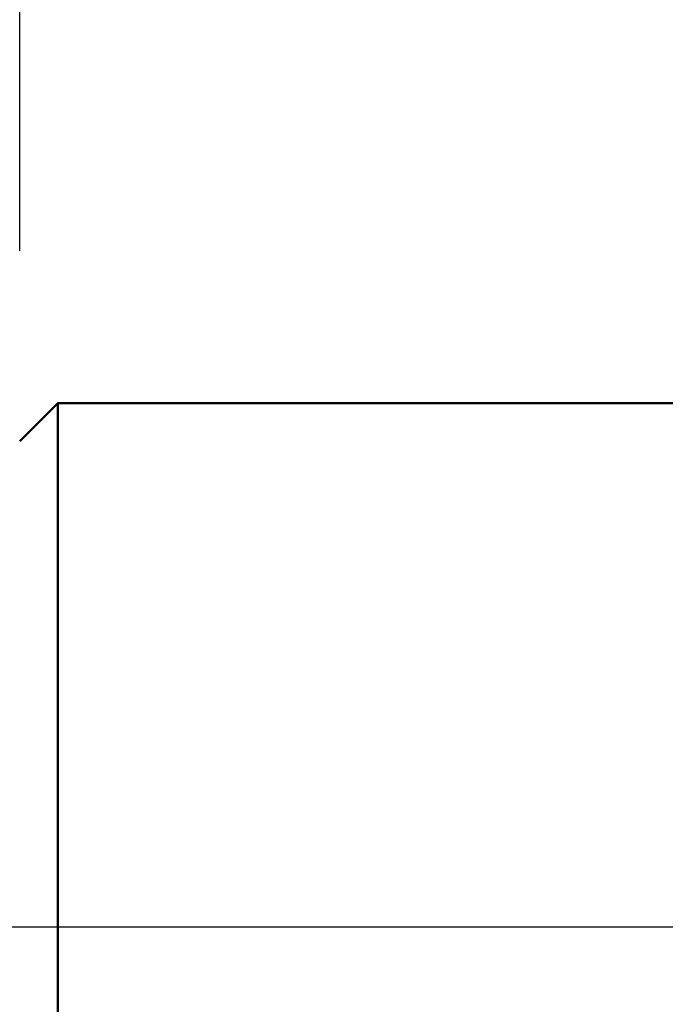
# Model space of a CAD drawing. Extents: x -1.38 to 2.44, y -0.5 to 2.56.
# Drawn here: x -0.54 to -0.41, y -0.02 to 0.19 of the extents above; entities that cross this region are included whole.
import ezdxf

# ---------------------------------------------------------------- set-up
doc = ezdxf.new("R2010")
doc.units = 0
doc.header["$MEASUREMENT"] = 0
doc.header["$PDMODE"] = 1
doc.linetypes.add('LONGDASH_DASH', pattern=[10.5, 6, -0.75, 3, -0.75])
for name, color, linetype, lineweight in [('SK1', 4, 'Continuous', 50), ('SK2', 7, 'Continuous', 25), ('SK4', 2, 'LONGDASH_DASH', 25)]:
    doc.layers.add(name, color=color, linetype=linetype, lineweight=lineweight)
doc.styles.add('STANDARD 3.5 mm', font='monos.ttf', dxfattribs={"height": 0.1377952755905512})
doc.dimstyles.new('AM_DIN', dxfattribs={"dimtxt": 0.1377952755905512, "dimasz": 0.098425, "dimexe": 0.07874, "dimexo": 0.03937, "dimgap": 0.03937, "dimtad": 1, "dimdec": 3, "dimzin": 11, "dimdsep": 46, "dimlunit": 3, "dimtxsty": 'STANDARD 3.5 mm', "dimcen": 0.003543, "dimadec": 0, "dimazin": 2, "dimtm": 1e-09, "dimtfac": 0.7071069999999999, "dimtdec": 3, "dimtmove": 0, "dimatfit": 3, "dimfxl": 1, "dimtolj": 1, "dimlwd": -1, "dimarcsym": 0})

# ---------------------------------------------------------------- blocks, each defined once
blk = doc.blocks.new('*D16')
at = {"layer": 'DEFPOINTS', "color": 0}
for p in [(-0.543306000000001, 2.3622), (1.055116, 0.219999559999991), (-0.543306000000001, 0.100393499999996)]:
    blk.add_point(p, dxfattribs=at)
at = {"layer": 'SK2', "color": 0, "lineweight": -2}
for p, q in [((-0.543306000000001, 0.139763499999996), (-0.543306000000001, 2.44094)), ((1.055116, 0.259369559999991), (1.055116, 2.44094))]:
    blk.add_line(p, q, dxfattribs=at)
at = {"layer": 'SK2', "color": 0}
blk.add_line((0.956690999999998, 2.3622), (-0.444881000000001, 2.3622), dxfattribs=at)
for points in [[(-0.444881000000001, 2.37860416666667), (-0.444881000000001, 2.34579583333333), (-0.543306000000001, 2.3622)], [(0.956690999999998, 2.37860416666667), (0.956690999999998, 2.34579583333333), (1.055116, 2.3622)]]:
    blk.add_solid(points, dxfattribs=at)
at = {"layer": 'SK2', "color": 0, "insert": (0.255904999999998, 2.47288849646693), "char_height": 0.1377952755905512, "attachment_point": 5, "style": 'STANDARD 3.5 mm'}
blk.add_mtext('\\A1;1.598"', dxfattribs=at)
blk = doc.blocks.new('*D17')
at = {"layer": 'DEFPOINTS', "color": 0}
for p in [(0, 0.2421255), (-1.1811, -0.2421255), (0, -0.2421255)]:
    blk.add_point(p, dxfattribs=at)
at = {"layer": 'SK2', "color": 0}
for p, q in [((-1.1811, 0.242125500000001), (-1.1811, 1.21110495432463)), ((-1.1811, -0.1437005), (-1.1811, 0.143700500000001))]:
    blk.add_line(p, q, dxfattribs=at)
at = {"layer": 'SK2', "color": 0, "lineweight": -2}
for p, q in [((-0.03937, 0.2421255), (-1.25984, 0.242125500000001)), ((-0.03937, -0.2421255), (-1.25984, -0.2421255))]:
    blk.add_line(p, q, dxfattribs=at)
at = {"layer": 'SK2', "color": 0}
for points in [[(-1.19750416666667, 0.143700500000001), (-1.16469583333333, 0.143700500000001), (-1.1811, 0.242125500000001)], [(-1.19750416666667, -0.1437005), (-1.16469583333333, -0.1437005), (-1.1811, -0.2421255)]]:
    blk.add_solid(points, dxfattribs=at)
at = {"layer": 'SK2', "color": 0, "insert": (-1.29382201775112, 0.775827727162323), "char_height": 0.1377952755905512, "attachment_point": 5, "rotation": 90, "style": 'STANDARD 3.5 mm'}
blk.add_mtext('\\A1;%%C0.484"', dxfattribs=at)

msp = doc.modelspace()

# ---------------------------------------------------------------- linework, layer by layer
at = {"layer": 'SK1', "extrusion": (-1, 2e-16, 0)}
for p, q in [((-0.535432, 0.108267499999997), (-0.543306000000001, 0.100393499999996)), ((-0.40551099999999, 0.108267499999997), (-0.535432, 0.108267499999997))]:
    msp.add_line(p, q, dxfattribs=at)
msp.add_circle((1e-16, 0, 0.5354320000000004), 0.1082675, dxfattribs=at)
at = {"layer": 'SK4', "ltscale": 0.04, "extrusion": (-1, 2e-16, 0)}
msp.add_line((-0.582675999999992, 0), (1.094486, 0), dxfattribs=at)

# ---------------------------------------------------------------- dimensions: what is measured, and where the dimension line sits
at = {"layer": 'SK2'}
dim = msp.add_linear_dim(base=(-0.543306000000001, 2.3622), p1=(1.055116, 0.219999559999991), p2=(-0.543306000000001, 0.100393499999996), dimstyle='AM_DIN', override={"dimtol": 0, "dimlim": 0, "dimtp": 0, "dimtm": 1e-09, "dimtfac": 0.7071069999999999, "dimtdec": 2, "dimtmove": 0, "dimtolj": 1, "dimtzin": 8}, dxfattribs=at)
dim.commit()
dim.dimension.update_dxf_attribs({"geometry": '*D16', "text_midpoint": (0.255904999999998, 2.3622), "dimtype": 160})
dim = msp.add_linear_dim(base=(-1.1811, -0.2421255), p1=(0, 0.2421255), p2=(0, -0.2421255), angle=90, dimstyle='AM_DIN', override={"dimpost": '%%C<>'}, dxfattribs=at)
dim.commit()
dim.dimension.update_dxf_attribs({"geometry": '*D17', "text_midpoint": (-1.1811, 0.775827727162323), "dimtype": 160})

doc.saveas('drawing.dxf')
